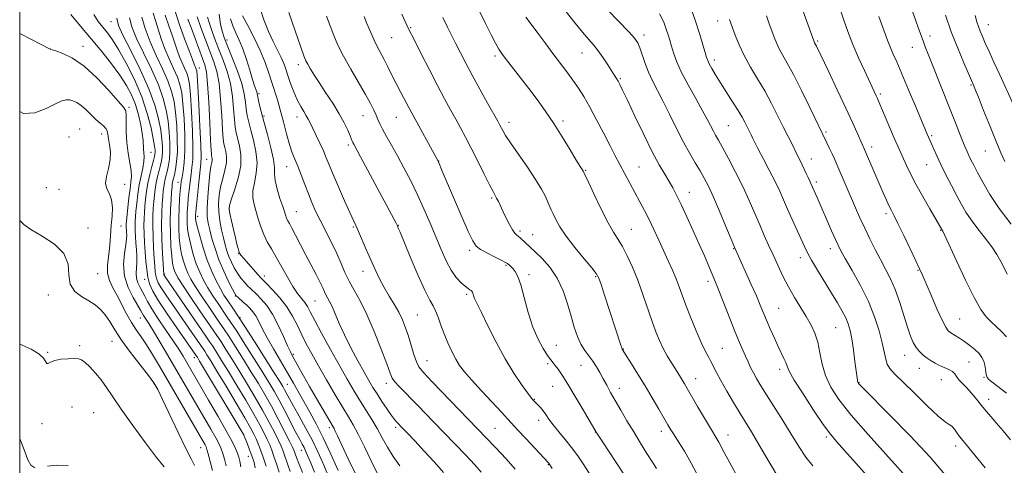
# Model space of a CAD drawing. Extents: x 2139800 to 2142700, y 319800 to 322700.
# Drawn here: x 2140000 to 2140368, y 321180 to 321347 of the extents above; entities that cross this region are included whole.
import ezdxf

# ---------------------------------------------------------------- set-up
doc = ezdxf.new("R2010")
doc.units = 0
doc.header["$MEASUREMENT"] = 0
for name, color, linetype, lineweight in [('DTM SPOT ELEVATION', 2, 'Continuous', 13), ('GRID LINE', 7, 'Continuous', 0), ('INDEX CONTOUR', 41, 'Continuous', 13), ('INTERMEDIATE CONTOUR', 44, 'Continuous', 0)]:
    doc.layers.add(name, color=color, linetype=linetype, lineweight=lineweight)

msp = doc.modelspace()

# ---------------------------------------------------------------- linework, layer by layer
at = {"layer": 'DTM SPOT ELEVATION'}
for p in [(2140034.18, 321346.16, 947.21), (2140261.15, 321346.4, 995.36), (2140362.45, 321344.97, 1010.74), (2140146.3, 321343.84, 980.13), (2140233.63, 321341.12, 990.48), (2140340.56, 321340.72, 1006.52), (2140023.71, 321336.86, 942.62), (2140077.53, 321339.28, 966.42), (2140139.18, 321340.11, 979.01), (2140298.62, 321338.87, 1000.21), (2140011.48, 321335.88, 942.01), (2140177.87, 321333.22, 983.67), (2140210.41, 321334.36, 987.17), (2140334.05, 321336.5, 1005.23), (2140104.2, 321330.01, 973.52), (2140259.94, 321331.7, 994.45), (2140067.27, 321328.82, 958.68), (2140224.78, 321324.76, 988.17), (2140356, 321322.37, 1007.85), (2140089.59, 321319.22, 968.3), (2140322.06, 321319.08, 1002.28), (2140040.95, 321314.02, 942.28), (2140091.36, 321310.81, 968.24), (2140103.8, 321310.4, 971.4), (2140128.48, 321310.93, 975.22), (2140140.95, 321310.34, 977.13), (2140183.11, 321308.43, 982.52), (2140203.31, 321308.97, 984.33), (2140022.38, 321305.89, 938.8), (2140030.62, 321304.04, 939.33), (2140265.11, 321307.17, 992.99), (2140301.66, 321304.8, 998.24), (2140018.43, 321302.89, 938.53), (2140341.19, 321303.49, 1004.22), (2140049.11, 321297.17, 944.88), (2140122.96, 321299.92, 973.68), (2140318.84, 321299.19, 1000.49), (2140361.34, 321297.72, 1007.16), (2140069.94, 321294.64, 959.23), (2140156.79, 321293.93, 978.04), (2140296.22, 321294.77, 996.65), (2140339.31, 321292.64, 1003.15), (2140099.89, 321291.9, 969.27), (2140211.77, 321290.45, 984.11), (2140231.72, 321291.74, 986.89), (2140039.23, 321285.26, 940.66), (2140059.25, 321285.95, 953.33), (2140298.06, 321286.11, 996.34), (2140010, 321283.95, 938.84), (2140014.72, 321283.43, 938.8), (2140250.56, 321282.22, 988.69), (2140176.65, 321280.19, 979.8), (2140078.38, 321276.33, 964.11), (2140103.47, 321275.01, 968.84), (2140324.17, 321274.33, 999.65), (2140066.54, 321273.28, 958.51), (2140025.6, 321268.85, 938.27), (2140037.85, 321269.69, 940.77), (2140124.9, 321269.27, 971.84), (2140141.65, 321269.96, 974.06), (2140187.17, 321267.81, 980.34), (2140228.81, 321268.43, 984.83), (2140344.61, 321267.98, 1001.91), (2140191.99, 321266.42, 980.81), (2140081.95, 321259.45, 963.96), (2140168.37, 321260.59, 977.68), (2140267.13, 321261.2, 989.92), (2140303.36, 321261.23, 995.48), (2140292.09, 321257.81, 993.48), (2140128.4, 321252.67, 971.39), (2140181.98, 321255, 977.84), (2140336.17, 321253.04, 999.88), (2140029.19, 321251.79, 939.06), (2140046.76, 321249.68, 945.37), (2140054.08, 321251.6, 950.13), (2140091.59, 321250.95, 964.54), (2140190.61, 321251.46, 978.39), (2140215.54, 321250.7, 981.85), (2140257.61, 321248.9, 987.58), (2140010.7, 321243.8, 937.5), (2140080.7, 321243.48, 959.92), (2140110.55, 321241.58, 967.06), (2140167.27, 321244.09, 975.74), (2140283.96, 321238.85, 990.94), (2140045.11, 321235.19, 941.18), (2140082.4, 321235.42, 958.11), (2140148.76, 321236.35, 972.99), (2140351.71, 321234.88, 1000.96), (2140305.29, 321231.66, 993.02), (2140034.51, 321226.52, 937.22), (2140022.44, 321224.89, 936.27), (2140200.74, 321225.03, 978.84), (2140225.87, 321223.68, 982.07), (2140262.9, 321223.93, 986.94), (2140010.52, 321222.43, 936.15), (2140065.36, 321220.42, 945.43), (2140102.43, 321221.64, 962.26), (2140152.37, 321219.25, 972.8), (2140331.19, 321221.26, 997.3), (2140197.61, 321218.11, 977.72), (2140210.09, 321217.58, 979.17), (2140284.32, 321215.98, 989.54), (2140336.59, 321216.43, 997.29), (2140355.16, 321218.83, 999.09), (2140252.99, 321212.51, 984.71), (2140344.91, 321212.17, 996.96), (2140360.76, 321212.99, 999.88), (2140050.29, 321210.61, 937.89), (2140100.14, 321210.36, 959), (2140137.19, 321210.85, 969.53), (2140199.39, 321209.65, 977.18), (2140224.31, 321208.95, 980.61), (2140314.02, 321211.21, 994.08), (2140192.59, 321204.79, 976.09), (2140362.52, 321204.86, 998.56), (2140019.56, 321202, 934.97), (2140027.73, 321199.81, 934.94), (2140194.25, 321197, 975.47), (2140008.34, 321195.65, 935.43), (2140115.89, 321194.23, 961.62), (2140140.67, 321194.31, 967.66), (2140177.8, 321193.98, 972.97), (2140083.82, 321191.74, 946.04), (2140215.35, 321192.55, 977.95), (2140240.13, 321192.84, 981.5), (2140265.08, 321191.43, 984.68), (2140301.82, 321190.73, 989.69), (2140067.74, 321186.74, 939.19), (2140350.22, 321187.32, 995.51), (2140085.58, 321183.43, 945.28), (2140105.33, 321185.69, 955.28), (2140197.77, 321180.34, 973.9)]:
    msp.add_point(p, dxfattribs=at)
at = {"layer": 'GRID LINE', "flags": 128}
msp.add_lwpolyline([(2140000, 320000), (2142500, 320000), (2142500, 322500), (2140000, 322500), (2140000, 320000)], dxfattribs=at)
at = {"layer": 'INDEX CONTOUR', "flags": 128}
for points, elevation in [([(2140291.431, 321354.936), (2140297.118, 321338.891), (2140297.247, 321338.596), (2140297.442, 321338.223), (2140298.117, 321336.871), (2140299.723, 321333.57), (2140302.511, 321327.776), (2140305.911, 321320.64), (2140309.155, 321313.741), (2140311.629, 321308.345), (2140313.347, 321304.485), (2140315.198, 321300.257), (2140316.109, 321298.265), (2140323.091, 321282.1), (2140324.325, 321279.313), (2140325.337, 321277.112), (2140326.179, 321275.402), (2140327.151, 321273.5), (2140328.616, 321270.578), (2140330.776, 321266.154), (2140333.205, 321261.111), (2140335.318, 321256.677), (2140336.722, 321253.668), (2140337.793, 321251.261), (2140341.019, 321243.734), (2140343.216, 321238.686), (2140345.16, 321234.384), (2140346.483, 321231.788), (2140347.448, 321230.479), (2140348.471, 321229.694), (2140351.625, 321227.7), (2140353.569, 321226.421), (2140355.562, 321225.002), (2140357.423, 321223.499), (2140358.959, 321221.979), (2140360.032, 321220.489), (2140360.709, 321219.026), (2140361.111, 321217.571), (2140361.353, 321216.13), (2140361.526, 321214.806), (2140361.715, 321213.73), (2140362.027, 321212.954), (2140362.639, 321212.258), (2140363.747, 321211.345), (2140365.443, 321210.024), (2140369.231, 321207.127)], 1000), ([(2140083.316, 321348.282), (2140085.304, 321344.622), (2140087.717, 321340.069), (2140090.023, 321335.299), (2140091.816, 321330.876), (2140093.173, 321326.891), (2140094.292, 321323.321), (2140096.409, 321316.804), (2140097.518, 321313.085), (2140098.697, 321308.686), (2140099.885, 321304.124), (2140101.002, 321300.095), (2140102.001, 321297.074), (2140102.971, 321294.61), (2140104.034, 321292.022), (2140105.278, 321288.813), (2140106.635, 321285.218), (2140108.005, 321281.655), (2140109.331, 321278.414), (2140110.743, 321275.25), (2140112.424, 321271.792), (2140116.647, 321263.532), (2140118.655, 321259.391), (2140120.282, 321255.671), (2140121.72, 321252.275), (2140123.258, 321249.006), (2140125.134, 321245.615), (2140127.362, 321241.639), (2140129.901, 321236.562), (2140132.65, 321230.182), (2140135.26, 321223.555), (2140137.319, 321218.05), (2140138.575, 321214.643), (2140139.412, 321212.744), (2140140.374, 321211.368), (2140141.987, 321209.604), (2140148.97, 321202.481), (2140154.897, 321196.366), (2140166.788, 321184.01), (2140170.274, 321180.345), (2140172.682, 321177.524)], 970), ([(2140142.993, 321348.942), (2140145.519, 321343.39), (2140147.815, 321338.89), (2140150.251, 321334.084), (2140153.283, 321328.128), (2140156.346, 321322.206), (2140158.987, 321317.248), (2140161.22, 321313.176), (2140163.175, 321309.658), (2140164.992, 321306.35), (2140166.855, 321302.86), (2140168.957, 321298.781), (2140171.391, 321293.93), (2140173.831, 321289.023), (2140175.847, 321285.001), (2140177.138, 321282.522), (2140178.465, 321280.089), (2140179.102, 321278.786), (2140180.872, 321274.995), (2140182.033, 321272.567), (2140183.248, 321270.161), (2140184.346, 321268.204), (2140185.215, 321266.992), (2140185.937, 321266.295), (2140186.647, 321265.744), (2140187.447, 321265.057), (2140189.172, 321263.45), (2140191.184, 321261.634), (2140192.93, 321260.01), (2140195.465, 321257.526), (2140198.383, 321254.2), (2140201.136, 321250.127), (2140203.297, 321245.457), (2140204.948, 321240.568), (2140206.293, 321235.89), (2140207.516, 321231.782), (2140208.727, 321228.295), (2140210.018, 321225.405), (2140211.446, 321223.051), (2140212.945, 321221.023), (2140214.413, 321219.076), (2140215.777, 321217.007), (2140217.068, 321214.802), (2140218.333, 321212.49), (2140219.645, 321210.068), (2140221.104, 321207.407), (2140222.828, 321204.347), (2140224.896, 321200.78), (2140227.24, 321196.823), (2140229.753, 321192.648), (2140232.309, 321188.457), (2140234.708, 321184.57), (2140236.729, 321181.34), (2140238.226, 321178.985)], 980), ([(2140220.029, 321350.362), (2140227.875, 321342.35), (2140230.075, 321339.936), (2140231.277, 321338.188), (2140232.075, 321336.301), (2140234.048, 321330.486), (2140235.331, 321327.155), (2140236.827, 321323.932), (2140240.69, 321316.453), (2140243.138, 321311.494), (2140245.763, 321306.134), (2140248.343, 321301.055), (2140250.692, 321296.792), (2140252.769, 321293.277), (2140254.568, 321290.296), (2140256.132, 321287.561), (2140257.697, 321284.502), (2140259.547, 321280.479), (2140261.839, 321275.167), (2140264.217, 321269.5), (2140266.201, 321264.729), (2140267.482, 321261.679), (2140268.446, 321259.478), (2140273.638, 321248.059), (2140275.636, 321243.573), (2140277.13, 321240.088), (2140279.472, 321234.422), (2140280.864, 321231.16), (2140282.375, 321227.726), (2140283.818, 321224.562), (2140285.984, 321220.048), (2140286.65, 321218.534), (2140287.133, 321217.215), (2140287.98, 321215.341), (2140289.848, 321212.036), (2140293.119, 321206.819), (2140297.068, 321200.789), (2140300.692, 321195.442), (2140303.324, 321191.797), (2140305.633, 321188.98), (2140308.623, 321185.641), (2140312.969, 321180.825), (2140318.025, 321175.144)], 990), ([(2140357.469, 321348.374), (2140358.096, 321346.045), (2140358.709, 321344.248), (2140359.388, 321342.51), (2140360.226, 321340.534), (2140361.314, 321338.069), (2140362.735, 321334.896), (2140364.53, 321330.938), (2140366.729, 321326.155), (2140371.913, 321315.004)], 1010), ([(2140041.029, 321347.585), (2140041.953, 321344.114), (2140043.709, 321339.837), (2140046.318, 321334.388), (2140049.266, 321328.333), (2140051.906, 321322.467), (2140053.74, 321317.397), (2140054.869, 321312.964), (2140055.545, 321308.817), (2140055.977, 321304.711), (2140056.201, 321300.812), (2140056.212, 321297.392), (2140056.015, 321294.643), (2140055.672, 321292.442), (2140055.258, 321290.587), (2140054.451, 321287.335), (2140054.132, 321285.848), (2140053.891, 321284.378), (2140053.7, 321282.725), (2140053.512, 321280.647), (2140053.301, 321277.925), (2140053.134, 321274.406), (2140053.09, 321269.954), (2140053.223, 321264.633), (2140053.455, 321259.32), (2140053.887, 321251.567), (2140053.908, 321251.489), (2140053.945, 321251.403), (2140054.012, 321251.289), (2140054.21, 321250.994), (2140069.943, 321228.074), (2140071.188, 321226.238), (2140072.213, 321224.672), (2140073.607, 321222.486), (2140075.546, 321219.387), (2140078.1, 321215.231), (2140081.242, 321210.034), (2140084.563, 321204.456), (2140087.556, 321199.316), (2140089.832, 321195.25), (2140091.466, 321192.157), (2140092.644, 321189.752), (2140093.552, 321187.739), (2140094.339, 321185.765), (2140095.147, 321183.468), (2140096.075, 321180.628), (2140097.049, 321177.583)], 950), ([(2140062.937, 321347.017), (2140064.255, 321343.506), (2140068.402, 321332.365), (2140069.274, 321329.921), (2140069.87, 321327.235), (2140070.326, 321322.89), (2140070.749, 321316.062), (2140071.128, 321308.3), (2140071.423, 321301.739), (2140071.609, 321297.971), (2140071.725, 321296.399), (2140071.821, 321295.874), (2140071.932, 321295.441), (2140072.013, 321294.901), (2140071.997, 321294.249), (2140071.841, 321293.391), (2140071.554, 321291.897), (2140071.169, 321289.254), (2140070.73, 321285.205), (2140070.344, 321280.531), (2140070.131, 321276.269), (2140070.188, 321273.158), (2140070.521, 321270.73), (2140071.112, 321268.215), (2140071.953, 321265.012), (2140073.086, 321261.199), (2140074.561, 321257.017), (2140076.356, 321252.76), (2140078.169, 321248.911), (2140079.626, 321245.999), (2140080.479, 321244.366), (2140080.993, 321243.583), (2140081.563, 321243.036), (2140083.674, 321241.19), (2140084.94, 321240.045), (2140086.134, 321238.888), (2140087.254, 321237.598), (2140088.334, 321236.002), (2140089.438, 321233.935), (2140090.766, 321231.26), (2140092.546, 321227.854), (2140094.907, 321223.69), (2140100.174, 321214.771), (2140102.425, 321210.881), (2140108.599, 321199.965), (2140110.976, 321195.592), (2140113.601, 321190.386), (2140116.428, 321184.296), (2140119.133, 321178.171)], 960), ([(2140000, 321312.549), (2140001.43, 321311.767), (2140005.61, 321311.981), (2140009.848, 321313.578), (2140013.424, 321315.39), (2140015.828, 321316.481), (2140017.375, 321316.869), (2140018.585, 321316.808), (2140019.895, 321316.487), (2140021.385, 321315.833), (2140023.047, 321314.712), (2140024.856, 321313.07), (2140026.708, 321311.192), (2140028.483, 321309.45), (2140030.063, 321308.118), (2140031.349, 321307.095), (2140032.25, 321306.188), (2140032.73, 321305.205), (2140032.973, 321303.965), (2140033.223, 321302.289), (2140033.623, 321300.052), (2140033.947, 321297.356), (2140033.869, 321294.356), (2140033.218, 321291.228), (2140032.43, 321288.226), (2140032.093, 321285.625), (2140032.6, 321283.571), (2140033.567, 321281.694), (2140034.412, 321279.493), (2140034.699, 321276.617), (2140034.563, 321273.324), (2140034.287, 321270.014), (2140033.901, 321264.136), (2140033.614, 321261.238), (2140033.177, 321258.148), (2140032.834, 321254.999), (2140032.905, 321251.994), (2140033.621, 321249.251), (2140034.871, 321246.562), (2140036.459, 321243.633), (2140040.024, 321236.793), (2140041.837, 321233.538), (2140043.605, 321230.763), (2140045.416, 321228.151), (2140047.388, 321225.243), (2140049.639, 321221.642), (2140052.276, 321217.197), (2140069.352, 321187.789), (2140069.729, 321187.052), (2140070.074, 321186.094), (2140070.549, 321184.387), (2140071.259, 321181.604), (2140072.084, 321178.215)], 940)]:
    msp.add_lwpolyline(points, dxfattribs=dict(at, elevation=elevation))
at = {"layer": 'INTERMEDIATE CONTOUR', "flags": 128}
for points, elevation in [([(2140201.678, 321353.21), (2140207.828, 321345.508), (2140210.614, 321342.114), (2140212.855, 321339.522), (2140214.719, 321337.392), (2140216.475, 321335.211), (2140218.311, 321332.629), (2140220.083, 321329.944), (2140222.609, 321325.969), (2140223.322, 321324.816), (2140223.893, 321323.835), (2140224.535, 321322.629), (2140225.586, 321320.502), (2140227.406, 321316.684), (2140230.197, 321310.778), (2140233.504, 321303.867), (2140236.704, 321297.406), (2140239.306, 321292.519), (2140241.341, 321288.995), (2140242.97, 321286.297), (2140244.371, 321283.883), (2140245.791, 321281.21), (2140247.495, 321277.733), (2140249.649, 321273.122), (2140252.024, 321267.903), (2140254.293, 321262.815), (2140256.193, 321258.471), (2140259.746, 321250.195), (2140260.654, 321248.036), (2140261.902, 321244.928), (2140265.774, 321234.99), (2140267.743, 321229.978), (2140269.31, 321226.114), (2140270.532, 321223.233), (2140271.557, 321220.919), (2140272.517, 321218.813), (2140273.488, 321216.778), (2140274.53, 321214.731), (2140275.732, 321212.542), (2140277.294, 321209.898), (2140279.442, 321206.44), (2140285.527, 321196.895), (2140288.715, 321191.807), (2140291.541, 321187.193), (2140294.133, 321183.201), (2140296.731, 321179.892)], 988), ([(2140250.931, 321352.009), (2140252.88, 321346.279), (2140254.443, 321341.34), (2140255.628, 321337.394), (2140256.455, 321334.534), (2140256.986, 321332.736), (2140257.428, 321331.518), (2140258.029, 321330.286), (2140258.997, 321328.543), (2140260.39, 321326.19), (2140262.225, 321323.226), (2140266.776, 321316.127), (2140268.811, 321312.879), (2140270.282, 321310.364), (2140271.285, 321308.486), (2140273.661, 321303.755), (2140274.179, 321302.694), (2140274.947, 321301.156), (2140276.234, 321298.658), (2140278.194, 321294.929), (2140280.488, 321290.536), (2140282.659, 321286.255), (2140284.377, 321282.648), (2140285.824, 321279.404), (2140287.308, 321276), (2140289.043, 321272.094), (2140293.614, 321261.954), (2140294.755, 321259.635), (2140296.296, 321256.865), (2140298.539, 321253.11), (2140303.801, 321244.529), (2140306.012, 321240.874), (2140307.767, 321237.826), (2140309.091, 321235.263), (2140310.031, 321232.996), (2140310.723, 321230.563), (2140311.324, 321227.43), (2140311.952, 321223.316), (2140312.552, 321218.937), (2140313.447, 321211.923), (2140313.524, 321211.461), (2140313.609, 321211.187), (2140313.733, 321210.964), (2140313.914, 321210.732), (2140314.334, 321210.274), (2140315.818, 321208.76), (2140325.522, 321199.002), (2140333.184, 321191.142), (2140340.8, 321182.993), (2140347.097, 321175.738)], 994), ([(2140306.442, 321352.152), (2140308.355, 321346.627), (2140309.877, 321342.413), (2140311.753, 321337.604), (2140313.91, 321332.555), (2140316.072, 321327.786), (2140320.505, 321318.348), (2140320.941, 321317.38), (2140321.515, 321316.049), (2140325.625, 321306.337), (2140327.261, 321302.527), (2140328.568, 321299.563), (2140331.853, 321292.306), (2140333.349, 321289.157), (2140335.338, 321285.29), (2140337.873, 321280.705), (2140340.518, 321276.092), (2140344.989, 321268.364), (2140345.176, 321268.071), (2140345.436, 321267.715), (2140345.595, 321267.417), (2140346.209, 321266.094), (2140350.502, 321256.676), (2140353.887, 321249.429), (2140357.127, 321242.856), (2140359.641, 321238.393), (2140361.618, 321235.65), (2140363.444, 321233.777), (2140365.404, 321232.046), (2140367.387, 321230.213), (2140369.181, 321228.148)], 1002), ([(2140019.125, 321348.748), (2140022.768, 321344.47), (2140026.751, 321339.696), (2140030.696, 321334.891), (2140034.348, 321330.277), (2140037.487, 321326.027), (2140039.954, 321322.229), (2140041.839, 321318.672), (2140043.296, 321315.066), (2140044.45, 321311.239), (2140045.315, 321307.486), (2140045.88, 321304.221), (2140046.159, 321301.741), (2140046.352, 321298.433), (2140046.499, 321297.085), (2140046.597, 321295.604), (2140046.481, 321293.742), (2140046.042, 321291.309), (2140045.402, 321288.374), (2140044.739, 321285.054), (2140044.197, 321281.52), (2140043.79, 321278.111), (2140043.499, 321275.212), (2140043.307, 321273.072), (2140043.205, 321271.403), (2140043.183, 321269.782), (2140043.234, 321267.873), (2140043.343, 321265.68), (2140043.497, 321263.294), (2140043.672, 321260.814), (2140043.8, 321258.35), (2140043.804, 321256.024), (2140043.657, 321253.921), (2140043.54, 321252.001), (2140043.685, 321250.189), (2140044.246, 321248.425), (2140045.079, 321246.706), (2140045.961, 321245.045), (2140046.77, 321243.381), (2140047.794, 321241.379), (2140049.419, 321238.629), (2140051.871, 321234.907), (2140054.736, 321230.718), (2140057.436, 321226.746), (2140059.533, 321223.521), (2140061.115, 321220.934), (2140070.697, 321204.499), (2140074.206, 321198.438), (2140077.31, 321192.972), (2140079.442, 321189.035), (2140080.732, 321186.421), (2140081.489, 321184.641), (2140081.987, 321183.211), (2140082.38, 321181.673), (2140082.788, 321179.576)], 944), ([(2140027.715, 321348.745), (2140029.371, 321346.208), (2140032.855, 321341.885), (2140034.687, 321339.332), (2140036.951, 321335.695), (2140039.817, 321330.564), (2140042.902, 321324.407), (2140045.684, 321317.92), (2140047.753, 321311.75), (2140049.143, 321306.373), (2140049.999, 321302.217), (2140050.458, 321299.56), (2140050.642, 321298.059), (2140050.663, 321297.219), (2140050.605, 321296.561), (2140050.422, 321295.685), (2140050.037, 321294.209), (2140049.413, 321291.875), (2140048.674, 321288.925), (2140047.981, 321285.724), (2140047.461, 321282.593), (2140047.097, 321279.664), (2140046.837, 321277.024), (2140046.639, 321274.69), (2140046.514, 321272.404), (2140046.485, 321269.839), (2140046.565, 321266.766), (2140046.732, 321263.345), (2140046.952, 321259.835), (2140047.207, 321256.464), (2140047.529, 321253.344), (2140047.962, 321250.558), (2140048.608, 321248.063), (2140049.797, 321245.332), (2140051.914, 321241.708), (2140055.135, 321236.836), (2140058.785, 321231.561), (2140066.215, 321220.95), (2140066.477, 321220.53), (2140067.339, 321219.109), (2140083.571, 321191.962), (2140083.76, 321191.604), (2140083.988, 321191.088), (2140085.074, 321188.4), (2140085.886, 321186.34), (2140086.65, 321184.348), (2140087.229, 321182.709), (2140087.682, 321181.119), (2140088.117, 321179.124)], 946), ([(2140049.942, 321349.244), (2140050.796, 321346.525), (2140051.764, 321343.304), (2140052.889, 321339.705), (2140054.253, 321335.928), (2140055.88, 321332.168), (2140057.551, 321328.599), (2140058.986, 321325.395), (2140059.98, 321322.564), (2140060.625, 321319.495), (2140061.091, 321315.417), (2140061.5, 321309.873), (2140061.781, 321303.658), (2140061.828, 321297.879), (2140061.576, 321293.41), (2140061.152, 321290.194), (2140060.733, 321287.937), (2140060.449, 321286.3), (2140060.26, 321284.763), (2140060.08, 321282.758), (2140059.853, 321279.877), (2140059.633, 321276.35), (2140059.502, 321272.565), (2140059.527, 321268.859), (2140059.72, 321265.35), (2140060.077, 321262.102), (2140060.592, 321259.167), (2140061.24, 321256.539), (2140061.992, 321254.198), (2140062.864, 321252.058), (2140064.05, 321249.766), (2140065.787, 321246.903), (2140068.185, 321243.239), (2140070.835, 321239.316), (2140074.932, 321233.346), (2140076.412, 321231.15), (2140078.211, 321228.393), (2140080.731, 321224.454), (2140083.698, 321219.76), (2140086.67, 321215), (2140089.316, 321210.678), (2140091.745, 321206.557), (2140094.175, 321202.217), (2140096.728, 321197.438), (2140099.129, 321192.808), (2140101.008, 321189.115), (2140102.105, 321186.91), (2140102.62, 321185.798), (2140102.861, 321185.151), (2140103.12, 321184.381), (2140103.594, 321183.069), (2140104.461, 321180.842), (2140105.805, 321177.457)], 954), ([(2140054.485, 321348.495), (2140055.829, 321344.479), (2140057.163, 321340.71), (2140058.191, 321337.633), (2140059.01, 321335.118), (2140059.816, 321332.89), (2140060.748, 321330.737), (2140061.705, 321328.694), (2140062.526, 321326.858), (2140063.1, 321325.148), (2140063.505, 321322.76), (2140063.866, 321318.717), (2140064.265, 321312.483), (2140064.621, 321305.311), (2140064.806, 321298.899), (2140064.731, 321294.495), (2140064.463, 321291.541), (2140064.102, 321289.027), (2140063.735, 321286.165), (2140063.395, 321283.064), (2140063.1, 321280.055), (2140062.865, 321277.396), (2140062.702, 321275.044), (2140062.623, 321272.882), (2140062.649, 321270.773), (2140062.841, 321268.496), (2140063.27, 321265.808), (2140063.985, 321262.568), (2140064.943, 321259.029), (2140066.081, 321255.541), (2140067.352, 321252.371), (2140068.788, 321249.424), (2140070.437, 321246.516), (2140072.307, 321243.536), (2140074.223, 321240.653), (2140077.444, 321235.959), (2140079.026, 321233.604), (2140081.21, 321230.254), (2140084.292, 321225.438), (2140087.773, 321219.946), (2140090.955, 321214.885), (2140093.337, 321211.032), (2140095.203, 321207.866), (2140097.038, 321204.541), (2140099.181, 321200.481), (2140103.366, 321192.428), (2140104.771, 321189.781), (2140105.722, 321188.022), (2140106.403, 321186.731), (2140107.005, 321185.482), (2140107.733, 321183.821), (2140108.797, 321181.293), (2140110.31, 321177.605)], 956), ([(2140057.999, 321350.348), (2140059.657, 321345.346), (2140061.716, 321339.715), (2140063.531, 321334.896), (2140064.618, 321331.962), (2140065.379, 321329.853), (2140065.615, 321329.306), (2140066.066, 321328.322), (2140066.221, 321327.731), (2140066.384, 321326.027), (2140066.64, 321322.017), (2140067.033, 321315.093), (2140067.461, 321306.964), (2140067.784, 321299.919), (2140067.888, 321295.58), (2140067.774, 321292.888), (2140067.021, 321286.029), (2140066.119, 321277.352), (2140065.876, 321274.915), (2140065.77, 321273.738), (2140065.744, 321273.199), (2140065.771, 321272.687), (2140065.963, 321271.642), (2140066.465, 321269.514), (2140067.378, 321265.968), (2140068.647, 321261.516), (2140070.17, 321256.884), (2140071.84, 321252.683), (2140073.525, 321249.081), (2140075.087, 321246.13), (2140076.428, 321243.834), (2140077.61, 321241.989), (2140079.954, 321238.571), (2140081.639, 321236.057), (2140084.209, 321232.114), (2140087.855, 321226.422), (2140091.849, 321220.134), (2140095.24, 321214.77), (2140097.328, 321211.444), (2140098.425, 321209.636), (2140099.106, 321208.42), (2140100.939, 321204.988), (2140102.48, 321202.198), (2140104.573, 321198.494), (2140106.98, 321194.169), (2140109.385, 321189.624), (2140111.534, 321185.204), (2140113.41, 321181.037), (2140115.059, 321177.191)], 958), ([(2140066.356, 321347.909), (2140067.774, 321343.961), (2140069.487, 321339.316), (2140072.613, 321331.062), (2140073.739, 321327.395), (2140074.584, 321322.914), (2140075.178, 321317.08), (2140075.585, 321310.866), (2140075.877, 321305.618), (2140076.124, 321302.31), (2140076.382, 321300.427), (2140076.708, 321299.079), (2140077.107, 321297.52), (2140077.396, 321295.58), (2140077.345, 321293.231), (2140076.808, 321290.482), (2140075.988, 321287.463), (2140075.174, 321284.342), (2140074.612, 321281.243), (2140074.369, 321278.123), (2140074.469, 321274.899), (2140074.906, 321271.54), (2140075.554, 321268.23), (2140076.259, 321265.201), (2140076.904, 321262.622), (2140077.55, 321260.367), (2140078.292, 321258.246), (2140079.207, 321256.11), (2140080.285, 321253.998), (2140081.496, 321251.998), (2140082.797, 321250.188), (2140084.095, 321248.614), (2140085.286, 321247.315), (2140086.321, 321246.278), (2140088.679, 321244.034), (2140090.397, 321242.29), (2140092.43, 321239.869), (2140094.612, 321236.618), (2140096.775, 321232.546), (2140098.724, 321228.33), (2140100.264, 321224.809), (2140101.291, 321222.546), (2140102.082, 321220.996), (2140106.209, 321213.605), (2140108.459, 321209.631), (2140111.017, 321205.178), (2140113.51, 321200.88), (2140117.266, 321194.474), (2140117.61, 321193.842), (2140118.054, 321192.944), (2140118.915, 321191.137), (2140122.97, 321182.538), (2140125.84, 321176.485)], 962), ([(2140074.588, 321348.935), (2140075.182, 321345.064), (2140075.92, 321342.143), (2140076.484, 321340.229), (2140077.089, 321338.546), (2140078.088, 321336.114), (2140079.688, 321332.264), (2140081.526, 321327.579), (2140083.099, 321322.96), (2140084.036, 321319.115), (2140084.5, 321315.998), (2140084.786, 321313.375), (2140085.153, 321310.988), (2140085.697, 321308.485), (2140086.48, 321305.49), (2140087.484, 321301.759), (2140088.391, 321297.57), (2140088.806, 321293.332), (2140088.486, 321289.394), (2140087.799, 321285.863), (2140087.263, 321282.788), (2140087.274, 321280.157), (2140087.746, 321277.729), (2140089.285, 321272.36), (2140090.207, 321269.364), (2140091.302, 321266.457), (2140092.625, 321263.783), (2140094.19, 321261.082), (2140096.003, 321257.992), (2140100.159, 321250.453), (2140102.19, 321247.009), (2140103.989, 321244.411), (2140106.699, 321241.017), (2140107.638, 321239.568), (2140108.719, 321237.547), (2140110.426, 321234.274), (2140113.077, 321229.34), (2140116.316, 321223.426), (2140119.615, 321217.494), (2140122.556, 321212.308), (2140125.142, 321207.877), (2140127.485, 321204.018), (2140131.752, 321197.256), (2140133.719, 321193.943), (2140135.616, 321190.458), (2140137.581, 321186.885), (2140139.774, 321183.363), (2140142.299, 321179.976)], 966), ([(2140089.962, 321351.07), (2140091.374, 321346.74), (2140093.081, 321342.478), (2140094.839, 321338.696), (2140096.473, 321335.459), (2140097.822, 321332.746), (2140098.793, 321330.473), (2140099.56, 321328.319), (2140100.364, 321325.903), (2140101.391, 321322.976), (2140102.596, 321319.823), (2140103.879, 321316.859), (2140105.141, 321314.413), (2140106.292, 321312.469), (2140107.244, 321310.921), (2140107.962, 321309.617), (2140108.643, 321308.213), (2140109.536, 321306.319), (2140112.257, 321300.664), (2140113.62, 321297.729), (2140114.723, 321295.172), (2140115.822, 321292.49), (2140117.28, 321288.982), (2140119.318, 321284.252), (2140121.572, 321279.123), (2140123.538, 321274.722), (2140125.799, 321269.797), (2140126.765, 321267.639), (2140129.649, 321260.916), (2140131.33, 321257.041), (2140132.986, 321253.36), (2140134.654, 321249.901), (2140136.41, 321246.606), (2140138.289, 321243.426), (2140140.162, 321240.356), (2140141.856, 321237.399), (2140143.249, 321234.529), (2140144.414, 321231.601), (2140145.473, 321228.439), (2140147.523, 321221.622), (2140148.437, 321218.867), (2140149.364, 321216.932), (2140151.044, 321214.85), (2140154.376, 321211.357), (2140178.086, 321186.751), (2140182.056, 321182.52), (2140185.353, 321178.706)], 972), ([(2140100.706, 321349.507), (2140103.096, 321342.702), (2140105.12, 321336.871), (2140106.373, 321333.319), (2140107.114, 321331.442), (2140107.769, 321330.155), (2140108.711, 321328.537), (2140110.092, 321326.311), (2140112.013, 321323.357), (2140114.483, 321319.66), (2140117.155, 321315.598), (2140119.592, 321311.646), (2140121.451, 321308.217), (2140122.753, 321305.449), (2140123.609, 321303.413), (2140124.451, 321301.367), (2140124.677, 321300.872), (2140124.991, 321300.269), (2140127.517, 321295.583), (2140140.807, 321270.671), (2140141.313, 321269.666), (2140141.674, 321268.863), (2140142.325, 321267.332), (2140146.147, 321258.154), (2140148.989, 321251.443), (2140151.59, 321245.591), (2140153.431, 321241.923), (2140154.664, 321239.767), (2140155.611, 321237.955), (2140156.551, 321235.554), (2140157.591, 321232.581), (2140158.794, 321229.287), (2140160.196, 321225.92), (2140161.701, 321222.708), (2140163.185, 321219.875), (2140164.625, 321217.504), (2140166.413, 321215.11), (2140169.041, 321212.071), (2140172.762, 321208.023), (2140180.391, 321199.899), (2140182.703, 321197.399), (2140186.423, 321193.308), (2140189.371, 321190.129), (2140197.89, 321180.992), (2140198.142, 321180.697), (2140198.392, 321180.336), (2140199.283, 321178.918)], 974), ([(2140114.808, 321348.192), (2140116.172, 321344.485), (2140117.51, 321340.984), (2140119.081, 321337.359), (2140121.152, 321333.219), (2140123.855, 321328.363), (2140129.384, 321318.834), (2140131.252, 321315.431), (2140132.492, 321312.964), (2140133.338, 321311.103), (2140134.025, 321309.518), (2140134.772, 321307.879), (2140135.794, 321305.855), (2140137.257, 321303.181), (2140139.128, 321299.849), (2140141.321, 321295.917), (2140143.751, 321291.451), (2140146.298, 321286.562), (2140148.842, 321281.374), (2140151.278, 321276.018), (2140153.572, 321270.678), (2140157.689, 321260.822), (2140159.578, 321256.641), (2140161.462, 321253.145), (2140163.377, 321250.434), (2140165.181, 321248.45), (2140166.684, 321247.092), (2140167.751, 321246.25), (2140168.447, 321245.768), (2140168.89, 321245.48), (2140169.188, 321245.233), (2140169.399, 321244.94), (2140169.568, 321244.531), (2140169.938, 321243.28), (2140170.187, 321242.576), (2140170.559, 321241.787), (2140171.328, 321240.281), (2140172.815, 321237.286), (2140175.225, 321232.339), (2140178.297, 321226.21), (2140181.654, 321219.983), (2140184.929, 321214.582), (2140187.807, 321210.304), (2140189.986, 321207.288), (2140191.269, 321205.572), (2140191.883, 321204.786), (2140192.4, 321204.188), (2140192.724, 321203.837), (2140193.222, 321203.339), (2140193.95, 321202.638), (2140194.849, 321201.716), (2140195.827, 321200.565), (2140196.843, 321199.164), (2140198.044, 321197.437), (2140199.628, 321195.298), (2140201.712, 321192.703), (2140204.102, 321189.792), (2140206.523, 321186.746), (2140208.795, 321183.658), (2140211.109, 321180.251), (2140213.748, 321176.158)], 976), ([(2140128.87, 321348.055), (2140129.927, 321345.384), (2140131.225, 321342.237), (2140132.593, 321339.153), (2140133.895, 321336.532), (2140136.365, 321331.951), (2140137.598, 321329.507), (2140139.892, 321324.809), (2140140.857, 321322.952), (2140142.666, 321319.62), (2140143.661, 321317.722), (2140145.618, 321313.938), (2140146.46, 321312.356), (2140156.529, 321293.885), (2140156.647, 321293.634), (2140158.104, 321290.214), (2140162.358, 321280.339), (2140167.865, 321267.646), (2140169.503, 321264.044), (2140170.756, 321262.132), (2140172.41, 321260.867), (2140174.981, 321259.437), (2140177.918, 321257.946), (2140180.4, 321256.726), (2140181.825, 321256.011), (2140182.467, 321255.646), (2140182.813, 321255.375), (2140183.268, 321254.984), (2140183.88, 321254.413), (2140184.609, 321253.645), (2140185.432, 321252.573), (2140186.374, 321250.744), (2140187.477, 321247.611), (2140188.777, 321242.89), (2140190.293, 321237.304), (2140192.042, 321231.832), (2140193.99, 321227.281), (2140195.914, 321223.773), (2140197.543, 321221.26), (2140198.697, 321219.63), (2140199.552, 321218.51), (2140200.379, 321217.465), (2140201.433, 321216.062), (2140202.926, 321213.889), (2140205.058, 321210.542), (2140207.883, 321205.882), (2140210.862, 321200.855), (2140215.743, 321192.487), (2140215.923, 321192.2), (2140217.905, 321189.2), (2140223.243, 321181.156), (2140226.09, 321176.825)], 978), ([(2140171.556, 321351.039), (2140174.265, 321345.416), (2140176.398, 321341.131), (2140178.029, 321338.02), (2140179.284, 321335.836), (2140180.525, 321333.994), (2140182.17, 321331.817), (2140187.388, 321325.117), (2140190.488, 321321.097), (2140193.579, 321316.99), (2140196.666, 321312.701), (2140199.814, 321308.046), (2140203.013, 321302.998), (2140205.959, 321298.163), (2140208.275, 321294.306), (2140209.696, 321291.973), (2140210.411, 321290.841), (2140210.888, 321290.111), (2140211.128, 321289.623), (2140212.784, 321286.067), (2140214.934, 321281.482), (2140217.598, 321275.939), (2140220.176, 321270.867), (2140222.218, 321267.297), (2140223.888, 321264.664), (2140225.497, 321262.001), (2140227.295, 321258.536), (2140229.242, 321254.259), (2140231.234, 321249.351), (2140233.173, 321244.042), (2140236.636, 321233.977), (2140238.079, 321230.039), (2140239.425, 321226.768), (2140240.811, 321223.857), (2140242.323, 321221.076), (2140243.85, 321218.501), (2140245.226, 321216.288), (2140247.22, 321213.123), (2140247.989, 321211.875), (2140248.767, 321210.565), (2140253.666, 321202.142), (2140256.202, 321197.815), (2140258.432, 321194.046), (2140260.878, 321189.999), (2140261.579, 321188.773), (2140263.611, 321184.878), (2140265.684, 321180.998), (2140268.779, 321175.358)], 984), ([(2140239.451, 321348.984), (2140241.018, 321345.9), (2140241.942, 321343.348), (2140242.632, 321341.167), (2140243.244, 321339.124), (2140243.873, 321336.968), (2140244.643, 321334.452), (2140245.789, 321331.334), (2140247.57, 321327.378), (2140250.109, 321322.519), (2140252.959, 321317.39), (2140255.536, 321312.798), (2140257.394, 321309.359), (2140259.558, 321305.145), (2140260.385, 321303.64), (2140261.425, 321301.818), (2140262.974, 321299.045), (2140265.217, 321294.897), (2140267.876, 321289.799), (2140270.56, 321284.385), (2140272.951, 321279.197), (2140275.045, 321274.392), (2140276.905, 321270.034), (2140278.605, 321266.132), (2140280.237, 321262.48), (2140281.893, 321258.818), (2140283.658, 321254.954), (2140285.57, 321250.943), (2140287.659, 321246.909), (2140289.916, 321242.967), (2140294.303, 321235.762), (2140296.093, 321232.614), (2140297.536, 321229.519), (2140298.636, 321226.14), (2140299.457, 321222.245), (2140300.295, 321218.005), (2140301.506, 321213.692), (2140303.454, 321209.422), (2140306.541, 321204.695), (2140311.176, 321198.856), (2140317.434, 321191.629), (2140324.064, 321184.243), (2140333.978, 321173.365)], 992), ([(2140279.404, 321348.311), (2140280.473, 321345.344), (2140281.408, 321342.717), (2140282.264, 321340.359), (2140283.146, 321338.157), (2140284.171, 321335.991), (2140285.467, 321333.657), (2140287.197, 321330.625), (2140289.537, 321326.282), (2140292.52, 321320.366), (2140295.625, 321314.006), (2140302.066, 321300.714), (2140303.021, 321298.709), (2140303.983, 321296.654), (2140304.866, 321294.723), (2140305.759, 321292.711), (2140312.757, 321276.512), (2140314.413, 321272.756), (2140316.175, 321268.888), (2140318.074, 321264.888), (2140320.055, 321260.893), (2140322.041, 321257.081), (2140323.966, 321253.531), (2140325.816, 321249.927), (2140327.587, 321245.857), (2140329.269, 321241.092), (2140330.814, 321236.157), (2140332.164, 321231.763), (2140333.299, 321228.447), (2140334.333, 321226.047), (2140335.419, 321224.224), (2140336.672, 321222.69), (2140338.06, 321221.363), (2140339.515, 321220.206), (2140340.992, 321219.191), (2140342.527, 321218.292), (2140344.182, 321217.488), (2140345.961, 321216.752), (2140347.66, 321216.028), (2140349.021, 321215.254), (2140349.895, 321214.373), (2140350.563, 321213.34), (2140351.415, 321212.115), (2140352.732, 321210.673), (2140354.362, 321209.051), (2140356.04, 321207.296), (2140357.567, 321205.464), (2140360.324, 321201.873), (2140361.739, 321200.203), (2140363.375, 321198.363), (2140365.407, 321196.029), (2140367.934, 321193.01), (2140370.712, 321189.644)], 998), ([(2140321.433, 321348.001), (2140324.849, 321338.759), (2140325.688, 321336.646), (2140326.73, 321334.238), (2140328.146, 321331.038), (2140330.099, 321326.548), (2140332.628, 321320.583), (2140335.287, 321314.236), (2140339.536, 321304.048), (2140341.178, 321300.332), (2140341.998, 321298.431), (2140343.138, 321295.883), (2140344.665, 321292.658), (2140346.591, 321288.812), (2140348.689, 321284.747), (2140350.674, 321280.947), (2140352.37, 321277.75), (2140354.027, 321274.887), (2140356.001, 321271.943), (2140358.517, 321268.626), (2140361.254, 321265.143), (2140363.757, 321261.829), (2140365.682, 321258.933), (2140367.133, 321256.373), (2140368.323, 321253.984), (2140369.441, 321251.644)], 1004), ([(2140333.639, 321350.847), (2140335.172, 321346.751), (2140336.343, 321343.574), (2140338.014, 321338.928), (2140338.847, 321336.688), (2140339.915, 321333.93), (2140341.399, 321330.193), (2140347.95, 321313.889), (2140349.928, 321308.891), (2140352.83, 321301.497), (2140353.756, 321299.184), (2140354.475, 321297.488), (2140355.15, 321296.025), (2140355.942, 321294.428), (2140356.985, 321292.404), (2140358.41, 321289.674), (2140360.354, 321286.023), (2140362.995, 321281.494), (2140366.523, 321276.185), (2140370.929, 321270.341)], 1006), ([(2140346.398, 321348.53), (2140348.597, 321342.296), (2140350.995, 321336.124), (2140353.267, 321330.65), (2140356.983, 321322.112), (2140357.542, 321320.76), (2140358.726, 321317.807), (2140360.697, 321312.84), (2140363.081, 321306.866), (2140365.37, 321301.247), (2140367.182, 321297.008), (2140368.65, 321293.821)], 1008), ([(2140036.375, 321347.349), (2140036.924, 321344.714), (2140038.632, 321341.061), (2140041.594, 321335.282), (2140045.131, 321328.172), (2140048.366, 321321.003), (2140050.619, 321314.814), (2140051.99, 321309.698), (2140052.772, 321305.517), (2140053.218, 321302.136), (2140053.422, 321299.436), (2140053.438, 321297.305), (2140053.31, 321295.602), (2140053.047, 321294.064), (2140052.647, 321292.398), (2140052.126, 321290.39), (2140051.563, 321288.13), (2140051.056, 321285.786), (2140050.676, 321283.486), (2140050.399, 321281.194), (2140050.174, 321278.835), (2140049.971, 321276.308), (2140049.824, 321273.405), (2140049.788, 321269.896), (2140049.895, 321265.7), (2140050.093, 321261.332), (2140050.316, 321257.46), (2140050.509, 321254.588), (2140050.698, 321252.559), (2140050.925, 321251.062), (2140051.258, 321249.776), (2140051.871, 321248.367), (2140052.963, 321246.498), (2140054.672, 321243.915), (2140056.895, 321240.699), (2140059.466, 321237.014), (2140062.186, 321233.088), (2140068.638, 321223.691), (2140069.214, 321222.811), (2140070.047, 321221.502), (2140071.471, 321219.2), (2140073.815, 321215.345), (2140077.205, 321209.712), (2140080.972, 321203.405), (2140084.247, 321197.866), (2140086.383, 321194.156), (2140087.632, 321191.831), (2140088.462, 321190.071), (2140089.27, 321188.171), (2140090.154, 321185.891), (2140091.14, 321183.112), (2140092.219, 321179.827)], 948), ([(2140045.683, 321347.822), (2140046.981, 321343.514), (2140048.785, 321338.612), (2140051.041, 321333.494), (2140053.401, 321328.494), (2140055.446, 321323.931), (2140056.86, 321319.981), (2140057.748, 321316.23), (2140058.319, 321312.116), (2140058.737, 321307.286), (2140058.981, 321302.189), (2140058.986, 321297.479), (2140058.72, 321293.685), (2140058.298, 321290.821), (2140057.868, 321288.775), (2140057.342, 321286.539), (2140057.205, 321285.909), (2140057.105, 321285.272), (2140057.001, 321284.255), (2140056.849, 321282.459), (2140056.631, 321279.595), (2140056.421, 321275.825), (2140056.315, 321271.42), (2140056.385, 321266.699), (2140056.596, 321262.174), (2140056.884, 321258.396), (2140057.199, 321255.766), (2140057.536, 321254.05), (2140057.902, 321252.855), (2140058.376, 321251.746), (2140059.312, 321250.109), (2140061.137, 321247.289), (2140064.063, 321242.942), (2140067.448, 321237.979), (2140072.421, 321230.734), (2140073.798, 321228.697), (2140075.212, 321226.532), (2140077.169, 321223.47), (2140079.622, 321219.574), (2140082.385, 321215.115), (2140085.279, 321210.356), (2140088.154, 321205.506), (2140090.866, 321200.766), (2140093.28, 321196.343), (2140095.297, 321192.483), (2140096.826, 321189.434), (2140097.828, 321187.324), (2140098.479, 321185.782), (2140099.004, 321184.31), (2140100.322, 321180.326), (2140101.206, 321177.83)], 952), ([(2140070.328, 321347.805), (2140071.138, 321345.026), (2140072.128, 321342.095), (2140073.288, 321338.931), (2140074.636, 321335.472), (2140076.15, 321331.663), (2140077.632, 321327.487), (2140078.842, 321322.937), (2140079.607, 321318.098), (2140080.042, 321313.432), (2140080.332, 321309.497), (2140080.638, 321306.649), (2140081.039, 321304.456), (2140082.281, 321299.6), (2140082.78, 321296.259), (2140082.691, 321292.216), (2140081.775, 321287.573), (2140080.421, 321283.029), (2140079.179, 321279.43), (2140078.487, 321277.308), (2140078.341, 321275.942), (2140078.63, 321274.296), (2140079.23, 321271.628), (2140079.981, 321268.377), (2140080.711, 321265.274), (2140081.285, 321262.908), (2140081.708, 321261.265), (2140082.02, 321260.188), (2140082.302, 321259.471), (2140082.804, 321258.726), (2140083.817, 321257.518), (2140087.439, 321253.369), (2140089.117, 321251.47), (2140090.188, 321250.286), (2140091.081, 321249.359), (2140092.419, 321248.022), (2140094.627, 321245.771), (2140097.336, 321242.783), (2140099.982, 321239.402), (2140102.134, 321235.922), (2140103.902, 321232.441), (2140105.528, 321229.001), (2140107.25, 321225.575), (2140109.268, 321221.838), (2140111.777, 321217.388), (2140114.854, 321212.046), (2140118.082, 321206.512), (2140120.933, 321201.707), (2140123.05, 321198.217), (2140124.783, 321195.279), (2140126.66, 321191.797), (2140129.034, 321187.048), (2140131.563, 321181.814), (2140135.216, 321174.152)], 964), ([(2140078.823, 321347.164), (2140079.745, 321344.514), (2140080.878, 321341.953), (2140082.147, 321339.203), (2140083.496, 321335.93), (2140084.856, 321331.977), (2140086.12, 321327.893), (2140087.169, 321324.403), (2140087.921, 321322.052), (2140088.697, 321319.818), (2140088.862, 321319.193), (2140089.241, 321317.254), (2140089.667, 321315.327), (2140090.355, 321312.513), (2140091.367, 321308.696), (2140092.688, 321303.922), (2140094.016, 321298.918), (2140094.965, 321294.572), (2140095.3, 321291.489), (2140095.348, 321289.12), (2140095.583, 321286.627), (2140096.339, 321283.428), (2140097.397, 321279.955), (2140098.403, 321276.896), (2140099.524, 321273.408), (2140099.871, 321272.48), (2140100.285, 321271.646), (2140100.903, 321270.542), (2140101.861, 321268.801), (2140103.253, 321266.164), (2140106.961, 321259.045), (2140110.918, 321251.541), (2140112.454, 321248.554), (2140113.458, 321246.464), (2140114.096, 321245.047), (2140114.613, 321243.954), (2140115.98, 321241.452), (2140116.923, 321239.479), (2140119.592, 321233.169), (2140121.539, 321228.901), (2140123.966, 321224.075), (2140126.548, 321219.229), (2140128.876, 321215.001), (2140130.667, 321211.819), (2140132.154, 321209.295), (2140133.699, 321206.83), (2140135.544, 321204.013), (2140137.464, 321201.169), (2140139.111, 321198.811), (2140140.253, 321197.285), (2140141.109, 321196.287), (2140143.274, 321194.045), (2140145.134, 321192.093), (2140147.811, 321189.254), (2140151.361, 321185.449), (2140155.189, 321181.252), (2140158.536, 321177.395)], 968), ([(2140158.341, 321347.695), (2140160.129, 321343.981), (2140161.691, 321340.811), (2140163.22, 321337.755), (2140164.903, 321334.423), (2140166.883, 321330.587), (2140169.298, 321326.059), (2140172.17, 321320.837), (2140175.067, 321315.654), (2140178.912, 321308.815), (2140179.698, 321307.382), (2140180.769, 321305.331), (2140181.811, 321303.573), (2140183.689, 321300.715), (2140189.952, 321291.701), (2140193.031, 321287.086), (2140195.246, 321283.4), (2140196.689, 321280.634), (2140197.618, 321278.605), (2140198.867, 321275.748), (2140199.564, 321274.189), (2140200.568, 321272.084), (2140202.122, 321269.309), (2140204.481, 321265.79), (2140207.721, 321261.6), (2140211.191, 321257.403), (2140214.06, 321254.006), (2140215.75, 321251.887), (2140216.688, 321250.194), (2140217.559, 321247.747), (2140218.874, 321243.727), (2140224.896, 321225.108), (2140225.254, 321224.062), (2140225.426, 321223.625), (2140225.647, 321223.253), (2140226.086, 321222.552), (2140228.932, 321218.087), (2140231.329, 321214.282), (2140234.01, 321209.918), (2140236.688, 321205.403), (2140239.126, 321201.188), (2140242.498, 321195.309), (2140243.615, 321193.449), (2140244.863, 321191.496), (2140246.572, 321188.885), (2140248.74, 321185.41), (2140251.287, 321180.955), (2140254.083, 321175.584)], 982), ([(2140189.35, 321347.804), (2140191.736, 321344.696), (2140194.253, 321341.325), (2140196.865, 321337.765), (2140199.522, 321334.173), (2140204.696, 321327.366), (2140207.021, 321324.236), (2140209.093, 321321.25), (2140211.108, 321318.041), (2140213.319, 321314.163), (2140215.876, 321309.378), (2140218.521, 321304.282), (2140220.892, 321299.681), (2140222.735, 321296.154), (2140232.104, 321278.658), (2140233.79, 321275.464), (2140235.523, 321272.038), (2140237.322, 321268.288), (2140239.145, 321264.35), (2140242.662, 321256.652), (2140244.235, 321253.13), (2140245.602, 321249.896), (2140246.751, 321246.906), (2140247.895, 321243.766), (2140249.299, 321239.992), (2140251.131, 321235.324), (2140253.156, 321230.391), (2140255.04, 321226.052), (2140256.529, 321222.931), (2140257.69, 321220.74), (2140258.668, 321218.964), (2140260.789, 321214.847), (2140262.409, 321211.827), (2140264.624, 321207.899), (2140267.14, 321203.57), (2140269.557, 321199.512), (2140273.775, 321192.606), (2140276.541, 321187.951), (2140280.293, 321181.53), (2140284.579, 321174.449)], 986), ([(2140265.57, 321346.873), (2140266.68, 321343.794), (2140267.714, 321340.994), (2140269.173, 321337.423), (2140271.095, 321333.385), (2140273.47, 321329.134), (2140276.112, 321324.725), (2140278.789, 321320.164), (2140281.308, 321315.497), (2140283.611, 321310.944), (2140285.673, 321306.767), (2140287.488, 321303.149), (2140289.107, 321299.96), (2140290.594, 321296.991), (2140291.988, 321294.109), (2140294.251, 321289.317), (2140294.984, 321287.801), (2140295.822, 321286.131), (2140296.072, 321285.607), (2140298.396, 321280.327), (2140303.817, 321267.825), (2140305.202, 321264.665), (2140306.222, 321262.427), (2140307.285, 321260.371), (2140308.935, 321257.477), (2140311.52, 321253.016), (2140314.607, 321247.42), (2140317.563, 321241.412), (2140319.883, 321235.633), (2140321.559, 321230.405), (2140322.709, 321225.971), (2140324.039, 321219.88), (2140324.646, 321217.927), (2140325.557, 321216.361), (2140327.222, 321214.519), (2140334.506, 321207.322), (2140339.41, 321202.524), (2140343.636, 321198.564), (2140346.293, 321196.382), (2140347.758, 321195.415), (2140348.728, 321194.724), (2140349.754, 321193.591), (2140350.806, 321192.195), (2140351.708, 321190.924), (2140352.351, 321190.06), (2140352.886, 321189.401), (2140353.534, 321188.63), (2140361.277, 321179.147)], 996), ([(2140000, 321341.668), (2140004.41, 321339.394), (2140011.451, 321335.761), (2140011.49, 321335.779), (2140011.575, 321335.759), (2140012.1, 321335.591), (2140013.508, 321335.127), (2140016.123, 321334.184), (2140019.771, 321332.41), (2140024.158, 321329.414), (2140028.916, 321325.073), (2140033.396, 321320.33), (2140036.881, 321316.395), (2140038.858, 321314.091), (2140039.655, 321312.688), (2140039.808, 321311.065), (2140039.791, 321308.369), (2140039.824, 321304.805), (2140040.065, 321300.842), (2140040.605, 321296.918), (2140041.246, 321293.338), (2140041.722, 321290.373), (2140041.834, 321288.136), (2140041.645, 321286.108), (2140041.284, 321283.609), (2140040.869, 321280.217), (2140040.475, 321276.531), (2140039.976, 321271.454), (2140039.895, 321270.402), (2140039.881, 321269.725), (2140039.9, 321268.998), (2140039.942, 321268.163), (2140040, 321267.256), (2140040.052, 321266.239), (2140039.997, 321264.807), (2140039.715, 321262.58), (2140039.194, 321259.312), (2140038.848, 321255.29), (2140039.195, 321250.933), (2140040.554, 321246.654), (2140042.442, 321242.856), (2140045.242, 321238.128), (2140045.847, 321237.059), (2140046.363, 321236.19), (2140048.321, 321233.179), (2140050.083, 321230.335), (2140052.488, 321226.3), (2140055.316, 321221.459), (2140071.479, 321193.64), (2140073.331, 321190.381), (2140074.585, 321188.043), (2140075.403, 321186.257), (2140076.019, 321184.514), (2140076.623, 321182.408), (2140077.232, 321179.944)], 942), ([(2140000, 321271.894), (2140000.212, 321271.545), (2140001.522, 321270.202), (2140004.166, 321268.332), (2140008.371, 321265.882), (2140013, 321262.864), (2140016.573, 321259.309), (2140018.084, 321255.329), (2140018.413, 321251.342), (2140018.918, 321247.847), (2140020.611, 321245.207), (2140023.16, 321243.245), (2140025.897, 321241.645), (2140028.278, 321240.118), (2140030.288, 321238.45), (2140032.04, 321236.454), (2140033.696, 321233.952), (2140035.595, 321230.816), (2140038.127, 321226.929), (2140041.484, 321222.33), (2140045.081, 321217.671), (2140048.139, 321213.758), (2140050.144, 321211.032), (2140051.651, 321208.493), (2140053.48, 321204.773), (2140059.326, 321192.357), (2140062.155, 321186.463), (2140064.129, 321182.542), (2140065.398, 321180.057)], 938), ([(2140000, 321225.468), (2140000.921, 321225.129), (2140004.281, 321223.585), (2140007.123, 321221.862), (2140008.848, 321220.207), (2140010.176, 321218.168), (2140010.686, 321218.219), (2140011.562, 321218.755), (2140013.097, 321219.386), (2140015.431, 321219.798), (2140018.084, 321219.987), (2140020.425, 321220.029), (2140022.015, 321219.946), (2140023.185, 321219.55), (2140024.463, 321218.592), (2140026.236, 321216.912), (2140028.342, 321214.659), (2140030.48, 321212.067), (2140032.495, 321209.239), (2140034.81, 321205.764), (2140037.993, 321201.106), (2140042.348, 321195.037), (2140047.11, 321188.587), (2140051.246, 321183.096), (2140054.01, 321179.52)], 936), ([(2140000, 321190.193), (2140000.827, 321188.105), (2140002.016, 321184.912), (2140003.069, 321182.206), (2140004.206, 321180.211), (2140005.681, 321179.175)], 934), ([(2140010.443, 321179.746), (2140013.928, 321180.186), (2140018.197, 321180.003)], 934)]:
    msp.add_lwpolyline(points, dxfattribs=dict(at, elevation=elevation))

doc.saveas('drawing.dxf')
